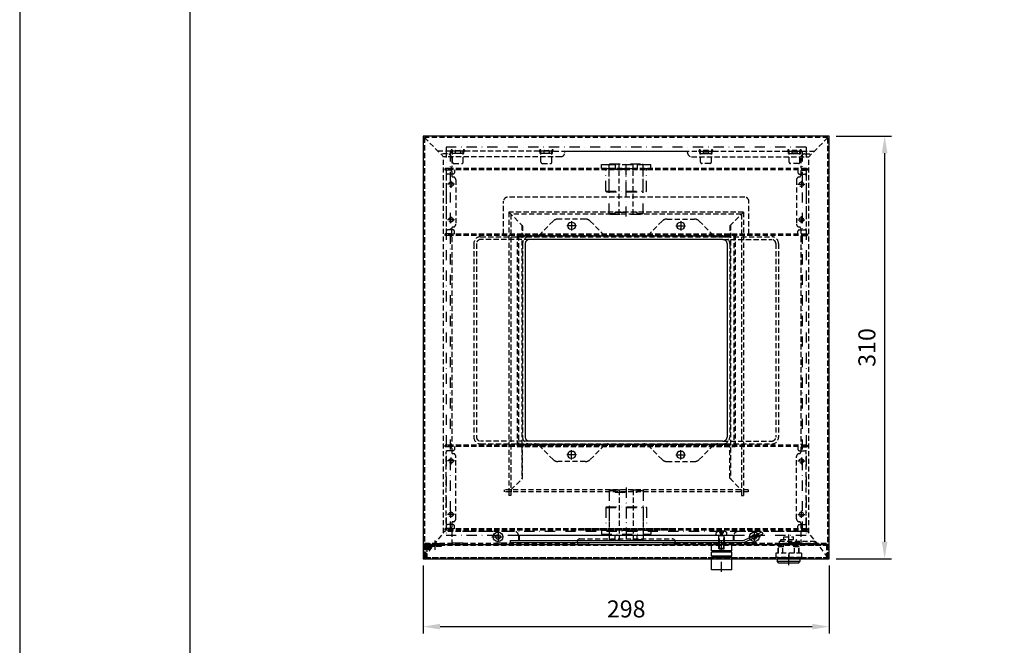
# Model space of a CAD drawing. Extents: x 197 to 1509, y -4776 to -2920.
# Drawn here: x 197 to 919, y -4365 to -3906 of the extents above; entities that cross this region are included whole.
import ezdxf
from ezdxf.enums import TextEntityAlignment as Align

# ---------------------------------------------------------------- set-up
doc = ezdxf.new("R2010")
doc.units = 0
doc.header["$LTSCALE"] = 15
doc.header["$MEASUREMENT"] = 0
for name, pattern in [('AUSGEZOGEN', [0]), ('DASHED', [0.75, 0.5, -0.25]), ('STRICHPUNKT', [1, 0.5, -0.25, 0, -0.25]), ('VERDECKT', [0.375, 0.25, -0.125])]:
    doc.linetypes.add(name, pattern=pattern)
doc.layers.get('0').update_dxf_attribs({"linetype": 'CONTINUOUS'})
doc.layers.get('DEFPOINTS').update_dxf_attribs({"linetype": 'CONTINUOUS'})
for name, color, linetype in [('01-01', 2, 'CONTINUOUS'), ('01-99', 2, 'CONTINUOUS'), ('02-99', 1, 'AUSGEZOGEN'), ('03-01', 3, 'VERDECKT'), ('05-01', 1, 'STRICHPUNKT'), ('06-99', 1, 'AUSGEZOGEN'), ('09-01', 7, 'CONTINUOUS')]:
    doc.layers.add(name, color=color, linetype=linetype)
doc.styles.add('ROMANS8', font='ROMANS8')
doc.styles.get("Standard").update_dxf_attribs({"font": 'arial.ttf'})
doc.dimstyles.new('Wagner$0', dxfattribs={"dimtxt": 2.5, "dimasz": 2.5, "dimexe": 1, "dimexo": 1, "dimgap": 1, "dimtad": 1, "dimdec": 8, "dimdsep": 46, "dimtxsty": 'STANDARD', "dimcen": 0, "dimclrd": 4, "dimclre": 4, "dimclrt": 1, "dimazin": 2, "dimtfac": 1, "dimtdec": 8, "dimtix": 1, "dimtmove": 2, "dimatfit": 3, "dimfxl": 1, "dimarcsym": 0})

# ---------------------------------------------------------------- blocks, each defined once
blk = doc.blocks.new('DIN A4')
at = {"layer": '01-99'}
blk.add_line((20, 6), (20, 291), dxfattribs=at)
at = {"layer": '02-99'}
blk.add_lwpolyline([(0, 0), (210, 0), (210, 297), (0, 297)], close=True, dxfattribs=at)
at = {"layer": '06-99', "style": 'ROMANS8'}
for tag, height, p in [('FORMAT', 1.29, (103.25, 47.67)), ('IV', 3, (164.13, 45.33)), ('NORM1', 2.34, (103.51, 41.03)), ('NORM2', 2.34, (104.01, 37.2))]:
    blk.add_attdef(tag, text='', height=height, dxfattribs=at).set_placement(p, align=Align.CENTER)
for tag, p, height in [('1.4301', (123.27, 45.33), 3.38), (':', (191.35, 45.33), 3.38), ('1.0', (190.61, 37.67), 3.09), ('ID.NR', (178.51, 7.49), 2.99)]:
    blk.add_attdef(tag, p, '', height=height, dxfattribs=at)
at = {"layer": '06-99', "style": 'ROMANS8', "width": 0.9}
for tag, p, height in [('LÄNGE', (116.73, 37.67), 3), ('BREITE', (150.18, 37.68), 3), ('TEILE', (116.5, 26.19), 4), ('NAME', (93, 27.44), 2.5), ('TEILE2', (116.5, 19.3), 4), ('SONDER-NR', (116.5, 7.5), 3.17), ('AUFTRAGS.NR.', (146, 7.5), 3.17), ('ERSETZT.FÜR', (21.5, 6.6), 1.5), ('ERSETZT.DURCH', (46.5, 6.6), 1.5)]:
    blk.add_attdef(tag, p, '', height=height, dxfattribs=at)
at = {"layer": '06-99', "style": 'ROMANS8', "width": 0.954257}
blk.add_attdef('DATUM', text='', height=2.5, rotation=359.9145, dxfattribs=at).set_placement((79.49, 27.46), (90.74, 27.44), align=Align.FIT)
blk = doc.blocks.new('Lagerbolzen02-s')
for p, q in [((0, 12), (0.5, 12.5)), ((0, 12), (0, -12)), ((0, 8.12), (1.6, 8.12)), ((0.5, 12.5), (36.5, 12.5)), ((0.5, 12.5), (0.5, 8.12)), ((1.6, 8.12), (1.6, -8.12)), ((33.2, 8.12), (33.2, -8.12)), ((37, 8.12), (33.2, 8.12)), ((37, 12), (36.5, 12.5)), ((36.5, 12.5), (36.5, 8.12)), ((37, 12), (37, -12)), ((0, -8.12), (1.6, -8.12)), ((0, -12), (0.5, -12.5)), ((0.5, -8.12), (0.5, -12.5)), ((0.5, -12.5), (36.5, -12.5)), ((37, -8.12), (33.2, -8.12)), ((36.5, -8.12), (36.5, -12.5)), ((37, -12), (36.5, -12.5))]:
    blk.add_line(p, q)
at = {"layer": '03-01'}
for p, q in [((0, 5.1), (37, 5.1)), ((0, -5.1), (37, -5.1))]:
    blk.add_line(p, q, dxfattribs=at)
at = {"layer": '05-01'}
blk.add_line((-1.71, 0), (39.79, 0), dxfattribs=at)
blk = doc.blocks.new('Buchse Kunststoff-02-s')
for p, q in [((0, -18), (0, 18)), ((3, 18), (0, 18)), ((3, -18), (3, 18)), ((19.5, 15), (3, 15)), ((20, 14.5), (19.5, 15)), ((19.5, -15), (19.5, 15)), ((20, -14.5), (20, 14.5)), ((3, -18), (0, -18)), ((19.5, -15), (3, -15)), ((20, -14.5), (19.5, -15))]:
    blk.add_line(p, q)
at = {"layer": '03-01'}
for p, q in [((20, 12.5), (0, 12.5)), ((20, -12.5), (0, -12.5))]:
    blk.add_line(p, q, dxfattribs=at)
at = {"layer": '05-01'}
blk.add_line((20, 0), (0, 0), dxfattribs=at)
blk = doc.blocks.new('*D20')
at = {"color": 4, "lineweight": -2}
for p, q in [((492.54, -4306.77), (492.54, -4356.6)), ((790.54, -4306.77), (790.54, -4356.6)), ((505.04, -4351.6), (778.04, -4351.6))]:
    blk.add_line(p, q, dxfattribs=at)
at = {"color": 4}
for points in [[(505.04, -4349.52), (505.04, -4353.68), (492.54, -4351.6)], [(778.04, -4349.52), (778.04, -4353.68), (790.54, -4351.6)]]:
    blk.add_solid(points, dxfattribs=at)
at = {"layer": 'DEFPOINTS', "color": 0}
for p in [(492.54, -4301.77), (790.54, -4301.77), (790.54, -4351.6)]:
    blk.add_point(p, dxfattribs=at)
at = {"color": 1, "insert": (641.54, -4340.22), "char_height": 12.5, "attachment_point": 5}
blk.add_mtext('298', dxfattribs=at)
blk = doc.blocks.new('*D19')
at = {"color": 4, "lineweight": -2}
for p, q in [((795.54, -3991.77), (836.12, -3991.77)), ((831.12, -4004.27), (831.12, -4289.27)), ((795.54, -4301.77), (836.12, -4301.77))]:
    blk.add_line(p, q, dxfattribs=at)
at = {"color": 4}
for points in [[(829.04, -4004.27), (833.21, -4004.27), (831.12, -3991.77)], [(829.04, -4289.27), (833.21, -4289.27), (831.12, -4301.77)]]:
    blk.add_solid(points, dxfattribs=at)
at = {"layer": 'DEFPOINTS', "color": 0}
for p in [(790.54, -3991.77), (790.54, -4301.77), (831.12, -4301.77)]:
    blk.add_point(p, dxfattribs=at)
at = {"color": 1, "insert": (819.74, -4146.77), "char_height": 12.5, "attachment_point": 5, "rotation": 90}
blk.add_mtext('310', dxfattribs=at)
blk = doc.blocks.new('Scharnier-034915-S-1')
for p, q in [((0, -1.6), (2, -1.6)), ((1.39, -0.8), (10, -0.8)), ((2, -1.6), (2, -0.8)), ((10, -1.6), (2, -1.6)), ((10, -0.8), (10, -1.6))]:
    blk.add_line(p, q)
at = {"layer": '03-01'}
for p, q in [((4.2, -1.6), (4.2, -0.8)), ((8.4, -1.6), (8.4, -0.8))]:
    blk.add_line(p, q, dxfattribs=at)
at = {"layer": '05-01'}
blk.add_line((6.3, -2.3), (6.3, -0.31), dxfattribs=at)
blk = doc.blocks.new('Scharnier-034915-S-2')
for p, q in [((0.41, -0.8), (-7.2, -0.8)), ((-7.2, -0.8), (-7.2, -1.6)), ((-7.2, -1.6), (0, -1.6)), ((-1.44, -0.7), (-0.57, -0.7))]:
    blk.add_line(p, q)
for radius, start, end in [(1.6, 270, 205.94448), (0.9, 297.26604, 231.05756), (1.6, 205.94448, 210), (0.9, 231.05756, 242.73396)]:
    blk.add_arc((0, 0), radius, start, end)
at = {"layer": '05-01'}
for p, q in [((2.09, 0), (-1.99, 0)), ((0, -2.09), (0, 1.99))]:
    blk.add_line(p, q, dxfattribs=at)
blk = doc.blocks.new('Scharnier-034915-S')
at = {"layer": '05-01'}
for p, q in [((-1.6, 0), (0.3, 0)), ((0, 1.6), (0, -0.28))]:
    blk.add_line(p, q, dxfattribs=at)
at = {"rotation": 90}
blk.add_blockref('Scharnier-034915-S-1', (-1.6, 1.6), dxfattribs=at)
blk.add_blockref('Scharnier-034915-S-2', (-1.6, 1.6))

msp = doc.modelspace()

# ---------------------------------------------------------------- linework, layer by layer
for p, q in [((492.53701582, -3991.7677387), (492.53701582, -4301.7677387)), ((790.53701582, -3991.7677387), (492.53701582, -3991.7677387)), ((790.53701582, -4301.7677387), (790.53701582, -3991.7677387)), ((567.53701582, -4070.5177387), (567.53701582, -4212.5177387)), ((712.53701582, -4067.5177387), (570.53701582, -4067.5177387)), ((715.53701582, -4070.5177387), (715.53701582, -4212.5177387)), ((712.53701582, -4215.5177387), (570.53701582, -4215.5177387)), ((711.08701582, -4281.55169945), (711.98701582, -4281.55334453)), ((727.53701582, -4288.4677387), (741.13163263, -4282.12846477)), ((741.13163263, -4282.12846477), (741.76556002, -4283.48792645)), ((556.53701582, -4288.4677387), (727.53701582, -4288.4677387)), ((556.53701582, -4288.4677387), (556.53701582, -4289.9677387)), ((556.53701582, -4289.9677387), (727.86955781, -4289.9677387)), ((563.03701582, -4284.4677387), (720.03701582, -4284.4677387)), ((563.03701582, -4284.4677387), (563.03701582, -4288.4677387)), ((704.03701582, -4295.9677387), (704.03701582, -4289.9677387)), ((719.03701582, -4295.9677387), (719.03701582, -4289.9677387)), ((720.03701582, -4284.4677387), (720.03701582, -4288.4677387)), ((727.86955781, -4289.9677387), (741.76556002, -4283.48792645)), ((492.53701582, -4291.2677387), (790.53701582, -4291.2677387)), ((719.03701582, -4295.9677387), (704.03701582, -4295.9677387)), ((719.03701582, -4296.9677387), (704.03701582, -4296.9677387)), ((704.03701582, -4299.9677387), (704.03701582, -4296.9677387)), ((705.03701582, -4296.9677387), (705.03701582, -4295.9677387)), ((718.03701582, -4296.9677387), (718.03701582, -4295.9677387)), ((719.03701582, -4299.9677387), (719.03701582, -4296.9677387)), ((492.53701582, -4301.7677387), (493.53701582, -4301.7677387)), ((493.53701582, -4300.7677387), (493.53701582, -4301.7677387)), ((493.53701582, -4301.7677387), (789.53701582, -4301.7677387)), ((493.53701582, -4301.7677387), (789.53701582, -4301.7677387)), ((719.03701582, -4299.9677387), (704.03701582, -4299.9677387)), ((719.03701582, -4300.9677387), (704.03701582, -4300.9677387)), ((704.03701582, -4309.9677387), (704.03701582, -4300.9677387)), ((705.03701582, -4300.9677387), (705.03701582, -4299.9677387)), ((718.03701582, -4300.9677387), (718.03701582, -4299.9677387)), ((719.03701582, -4309.9677387), (719.03701582, -4300.9677387)), ((752.23701582, -4301.7677387), (752.23701582, -4303.5677387)), ((752.23701582, -4303.5677387), (769.23701582, -4303.5677387)), ((753.48701582, -4305.0677387), (752.23701582, -4303.5677387)), ((767.98701582, -4305.0677387), (769.23701582, -4303.5677387)), ((769.23701582, -4303.5677387), (769.23701582, -4301.7677387)), ((789.53701582, -4300.7677387), (789.53701582, -4301.7677387)), ((789.53701582, -4301.7677387), (790.53701582, -4301.7677387)), ((719.03701582, -4309.9677387), (704.03701582, -4309.9677387)), ((767.98701582, -4305.0677387), (753.48701582, -4305.0677387))]:
    msp.add_line(p, q)
at = {"color": 0, "linetype": 'Continuous'}
for p, q in [((707.63701582, -4283.9677387), (707.63701582, -4282.75184454)), ((715.43701582, -4283.9677387), (715.43701582, -4282.75184454)), ((708.13701582, -4284.4677387), (714.93701582, -4284.4677387))]:
    msp.add_line(p, q, dxfattribs=at)
for centre in [(547.53701582, -4285.7677387), (735.53701582, -4285.7677387)]:
    msp.add_circle(centre, 3.5)
for centre, radius, start, end in [((570.53701582, -4070.5177387), 3, 90, 180), ((712.53701582, -4070.5177387), 3, 0, 90), ((570.53701582, -4212.5177387), 3, 180, 270), ((712.53701582, -4212.5177387), 3, 270, 0), ((708.13701582, -4282.75184454), 0.5, 119.6093730319, 180), ((711.53701582, -4288.84735317), 7.47961447, 93.4491992288, 119.1828005928), ((711.53701582, -4288.84735317), 7.47961447, 60.8171994072, 86.5508007711), ((714.93701582, -4282.75184454), 0.5, 0, 60.3906269681)]:
    msp.add_arc(centre, radius, start, end)
for centre, start, end in [((708.13701582, -4283.9677387), 180, 270), ((714.93701582, -4283.9677387), 270, 0)]:
    msp.add_arc(centre, 0.5, start, end, dxfattribs=at)
at = {"layer": '01-01'}
for p, q in [((513.53701582, -4004.4177387), (513.53701582, -4002.6177387)), ((522.53701582, -4002.6177387), (513.53701582, -4002.6177387)), ((522.53701582, -4004.4177387), (513.53701582, -4004.4177387)), ((522.53701582, -4004.4177387), (522.53701582, -4002.6177387)), ((578.53701582, -4004.4177387), (578.53701582, -4002.6177387)), ((587.53701582, -4002.6177387), (578.53701582, -4002.6177387)), ((587.53701582, -4004.4177387), (578.53701582, -4004.4177387)), ((587.53701582, -4004.4177387), (587.53701582, -4002.6177387)), ((695.53701582, -4004.4177387), (695.53701582, -4002.6177387)), ((695.53701582, -4002.6177387), (704.53701582, -4002.6177387)), ((695.53701582, -4004.4177387), (704.53701582, -4004.4177387)), ((704.53701582, -4004.4177387), (704.53701582, -4002.6177387)), ((760.53701582, -4004.4177387), (760.53701582, -4002.6177387)), ((760.53701582, -4002.6177387), (769.53701582, -4002.6177387)), ((760.53701582, -4004.4177387), (769.53701582, -4004.4177387)), ((769.53701582, -4004.4177387), (769.53701582, -4002.6177387)), ((601.03701582, -4055.0177387), (602.03701582, -4055.0177387)), ((682.03701582, -4055.0177387), (681.03701582, -4055.0177387)), ((601.03701582, -4060.0177387), (602.03701582, -4060.0177387)), ((682.03701582, -4060.0177387), (681.03701582, -4060.0177387)), ((601.03701582, -4223.0177387), (602.03701582, -4223.0177387)), ((682.03701582, -4223.0177387), (681.03701582, -4223.0177387)), ((601.03701582, -4228.0177387), (602.03701582, -4228.0177387)), ((682.03701582, -4228.0177387), (681.03701582, -4228.0177387)), ((514.03701582, -4290.1677387), (522.03701582, -4290.1677387)), ((514.03701582, -4291.3677387), (514.03701582, -4290.1677387)), ((522.03701582, -4291.3677387), (522.03701582, -4290.1677387)), ((546.03701582, -4290.1677387), (554.03701582, -4290.1677387)), ((546.03701582, -4291.3677387), (546.03701582, -4290.1677387)), ((554.03701582, -4291.3677387), (554.03701582, -4290.1677387)), ((606.03701582, -4290.1677387), (614.03701582, -4290.1677387)), ((606.03701582, -4291.3677387), (606.03701582, -4290.1677387)), ((614.03701582, -4291.3677387), (614.03701582, -4290.1677387)), ((677.03701582, -4290.1677387), (669.03701582, -4290.1677387)), ((669.03701582, -4291.3677387), (669.03701582, -4290.1677387)), ((677.03701582, -4291.3677387), (677.03701582, -4290.1677387)), ((737.03701582, -4290.1677387), (729.03701582, -4290.1677387)), ((729.03701582, -4291.3677387), (729.03701582, -4290.1677387)), ((737.03701582, -4291.3677387), (737.03701582, -4290.1677387)), ((769.03701582, -4290.1677387), (761.03701582, -4290.1677387)), ((761.03701582, -4291.3677387), (761.03701582, -4290.1677387)), ((769.03701582, -4291.3677387), (769.03701582, -4290.1677387)), ((514.03701582, -4291.3677387), (522.03701582, -4291.3677387)), ((546.03701582, -4291.3677387), (554.03701582, -4291.3677387)), ((606.03701582, -4291.3677387), (614.03701582, -4291.3677387)), ((677.03701582, -4291.3677387), (669.03701582, -4291.3677387)), ((737.03701582, -4291.3677387), (729.03701582, -4291.3677387)), ((769.03701582, -4291.3677387), (761.03701582, -4291.3677387)), ((492.53701582, -4301.7677387), (493.03701582, -4301.7677387)), ((493.53701582, -4300.7677387), (493.53701582, -4301.2677387)), ((789.53701582, -4300.7677387), (789.53701582, -4301.2677387)), ((790.53701582, -4301.7677387), (790.03701582, -4301.7677387))]:
    msp.add_line(p, q, dxfattribs=at)
for centre in [(547.53701582, -4285.7677387), (735.53701582, -4285.7677387)]:
    msp.add_circle(centre, 1.75, dxfattribs=at)
for centre, radius, start, end in [((601.03701582, -4057.5177387), 2.5, 90, 270), ((602.03701582, -4057.5177387), 2.5, 270, 90), ((681.03701582, -4057.5177387), 2.5, 90, 270), ((682.03701582, -4057.5177387), 2.5, 270, 90), ((601.03701582, -4225.5177387), 2.5, 90, 270), ((602.03701582, -4225.5177387), 2.5, 270, 90), ((681.03701582, -4225.5177387), 2.5, 90, 270), ((682.03701582, -4225.5177387), 2.5, 270, 90), ((493.03701582, -4301.2677387), 0.5, 270, 0), ((790.03701582, -4301.2677387), 0.5, 179.9999999999, 270)]:
    msp.add_arc(centre, radius, start, end, dxfattribs=at)
at = {"layer": '03-01'}
for p, q in [((493.53701582, -3992.7677387), (507.53701582, -4006.7677387)), ((789.53701582, -3992.7677387), (493.53701582, -3992.7677387)), ((493.53701582, -3992.7677387), (493.53701582, -4300.7677387)), ((789.53701582, -3992.7677387), (775.53701582, -4006.7677387)), ((789.53701582, -4300.7677387), (789.53701582, -3992.7677387)), ((512.63701582, -4002.7677387), (503.53701582, -4002.7677387)), ((510.53701582, -4004.7677387), (505.53701582, -4004.7677387)), ((507.53701582, -4282.84855585), (507.53701582, -4006.7677387)), ((593.53701582, -4006.7677387), (507.53701582, -4006.7677387)), ((513.03701582, -4002.3677387), (513.03701582, -4002.1677387)), ((513.63701582, -4001.7677387), (513.43701582, -4001.7677387)), ((513.53701582, -4007.7677387), (513.53701582, -4014.3677387)), ((514.03701582, -4010.7677387), (514.03701582, -4002.1677387)), ((516.03701582, -4002.7677387), (516.03701582, -4003.7677387)), ((516.53701582, -4002.2677387), (519.53701582, -4002.2677387)), ((516.53701582, -4004.2677387), (519.53701582, -4004.2677387)), ((520.03701582, -4002.7677387), (520.03701582, -4003.7677387)), ((522.03701582, -4010.7677387), (522.03701582, -4002.1677387)), ((522.43701582, -4001.7677387), (522.63701582, -4001.7677387)), ((523.03701582, -4002.3677387), (523.03701582, -4002.1677387)), ((577.63701582, -4002.7677387), (523.43701582, -4002.7677387)), ((578.03701582, -4002.3677387), (578.03701582, -4002.1677387)), ((578.63701582, -4001.7677387), (578.43701582, -4001.7677387)), ((579.03701582, -4010.7677387), (579.03701582, -4002.1677387)), ((581.03701582, -4002.7677387), (581.03701582, -4003.7677387)), ((581.53701582, -4002.2677387), (584.53701582, -4002.2677387)), ((581.53701582, -4004.2677387), (584.53701582, -4004.2677387)), ((585.03701582, -4002.7677387), (585.03701582, -4003.7677387)), ((587.03701582, -4010.7677387), (587.03701582, -4002.1677387)), ((587.43701582, -4001.7677387), (587.63701582, -4001.7677387)), ((588.03701582, -4002.3677387), (588.03701582, -4002.1677387)), ((588.43701582, -4002.7677387), (694.63701582, -4002.7677387)), ((596.53701582, -4002.7677387), (686.53701582, -4002.7677387)), ((596.53701582, -4003.7677387), (596.53701582, -4002.7677387)), ((686.53701582, -4003.7677387), (686.53701582, -4002.7677387)), ((689.53701582, -4006.7677387), (775.53701582, -4006.7677387)), ((695.03701582, -4002.3677387), (695.03701582, -4002.1677387)), ((695.63701582, -4001.7677387), (695.43701582, -4001.7677387)), ((696.03701582, -4010.7677387), (696.03701582, -4002.1677387)), ((698.03701582, -4002.7677387), (698.03701582, -4003.7677387)), ((701.53701582, -4002.2677387), (698.53701582, -4002.2677387)), ((701.53701582, -4004.2677387), (698.53701582, -4004.2677387)), ((702.03701582, -4002.7677387), (702.03701582, -4003.7677387)), ((704.03701582, -4010.7677387), (704.03701582, -4002.1677387)), ((704.43701582, -4001.7677387), (704.63701582, -4001.7677387)), ((705.03701582, -4002.3677387), (705.03701582, -4002.1677387)), ((705.43701582, -4002.7677387), (759.63701582, -4002.7677387)), ((760.03701582, -4002.3677387), (760.03701582, -4002.1677387)), ((760.63701582, -4001.7677387), (760.43701582, -4001.7677387)), ((761.03701582, -4010.7677387), (761.03701582, -4002.1677387)), ((763.03701582, -4002.7677387), (763.03701582, -4003.7677387)), ((766.53701582, -4002.2677387), (763.53701582, -4002.2677387)), ((766.53701582, -4004.2677387), (763.53701582, -4004.2677387)), ((767.03701582, -4002.7677387), (767.03701582, -4003.7677387)), ((769.03701582, -4010.7677387), (769.03701582, -4002.1677387)), ((769.43701582, -4001.7677387), (769.63701582, -4001.7677387)), ((769.53701582, -4007.7677387), (769.53701582, -4014.3677387)), ((770.03701582, -4002.3677387), (770.03701582, -4002.1677387)), ((770.43701582, -4002.7677387), (779.53701582, -4002.7677387)), ((772.53701582, -4004.7677387), (777.53701582, -4004.7677387)), ((775.53701582, -4282.84855585), (775.53701582, -4006.7677387)), ((508.53701582, -4015.3677387), (508.53701582, -4016.6677387)), ((512.53701582, -4015.3677387), (508.53701582, -4015.3677387)), ((509.53701582, -4016.5177387), (509.53701582, -4015.5177387)), ((773.53701582, -4015.5177387), (509.53701582, -4015.5177387)), ((515.03701582, -4011.7677387), (521.03701582, -4011.7677387)), ((580.03701582, -4011.7677387), (586.03701582, -4011.7677387)), ((703.03701582, -4011.7677387), (697.03701582, -4011.7677387)), ((768.03701582, -4011.7677387), (762.03701582, -4011.7677387)), ((770.53701582, -4015.3677387), (774.53701582, -4015.3677387)), ((773.53701582, -4016.5177387), (773.53701582, -4015.5177387)), ((774.53701582, -4015.3677387), (774.53701582, -4016.6677387)), ((512.53701582, -4016.6677387), (508.53701582, -4016.6677387)), ((773.53701582, -4016.5177387), (509.53701582, -4016.5177387)), ((509.53701582, -4020.5177387), (509.53701582, -4059.5177387)), ((514.53701582, -4019.5177387), (510.53701582, -4019.5177387)), ((513.53701582, -4017.6677387), (513.53701582, -4020.6677387)), ((514.53701582, -4021.6677387), (514.53701582, -4021.6677387)), ((515.53701582, -4016.5177387), (515.53701582, -4018.5177387)), ((767.53701582, -4016.5177387), (767.53701582, -4018.5177387)), ((768.53701582, -4019.5177387), (772.53701582, -4019.5177387)), ((769.53701582, -4017.6677387), (769.53701582, -4020.6677387)), ((770.53701582, -4016.6677387), (774.53701582, -4016.6677387)), ((773.53701582, -4020.5177387), (773.53701582, -4059.5177387)), ((516.53701582, -4023.6677387), (516.53701582, -4056.3677387)), ((766.53701582, -4023.6677387), (766.53701582, -4056.3677387)), ((728.53701582, -4036.5177387), (554.53701582, -4036.5177387)), ((551.53701582, -4063.5177387), (551.53701582, -4039.5177387)), ((731.53701582, -4063.5177387), (731.53701582, -4039.5177387)), ((555.53701582, -4047.5177387), (565.53701582, -4057.5177387)), ((727.53701582, -4047.5177387), (555.53701582, -4047.5177387)), ((555.53701582, -4047.5177387), (555.53701582, -4251.2677387)), ((726.03701582, -4049.0177387), (557.03701582, -4049.0177387)), ((557.03701582, -4049.0177387), (557.03701582, -4251.2677387)), ((717.53701582, -4057.5177387), (727.53701582, -4047.5177387)), ((726.03701582, -4049.0177387), (726.03701582, -4251.2677387)), ((727.53701582, -4047.5177387), (727.53701582, -4251.2677387)), ((514.53701582, -4058.3677387), (514.53701582, -4058.3677387)), ((565.03701582, -4057.0177387), (565.03701582, -4243.2677387)), ((565.53701582, -4057.5177387), (565.53701582, -4063.0177387)), ((588.00148192, -4053.98220479), (577.9304141, -4064.05327261)), ((611.53701582, -4052.5177387), (591.53701582, -4052.5177387)), ((615.07254973, -4053.98220479), (625.14361754, -4064.05327261)), ((668.00148192, -4053.98220479), (657.9304141, -4064.05327261)), ((671.53701582, -4052.5177387), (691.53701582, -4052.5177387)), ((695.07254973, -4053.98220479), (705.14361754, -4064.05327261)), ((717.53701582, -4057.5177387), (717.53701582, -4063.0177387)), ((718.03701582, -4057.0177387), (718.03701582, -4243.2677387)), ((508.53701582, -4063.3677387), (508.53701582, -4064.6677387)), ((512.53701582, -4063.3677387), (508.53701582, -4063.3677387)), ((512.53701582, -4064.6677387), (508.53701582, -4064.6677387)), ((509.53701582, -4064.5177387), (509.53701582, -4063.5177387)), ((773.53701582, -4063.5177387), (509.53701582, -4063.5177387)), ((509.53701582, -4064.5177387), (509.53701582, -4063.5177387)), ((773.53701582, -4063.5177387), (509.53701582, -4063.5177387)), ((773.53701582, -4064.5177387), (509.53701582, -4064.5177387)), ((773.53701582, -4064.5177387), (509.53701582, -4064.5177387)), ((514.53701582, -4060.5177387), (510.53701582, -4060.5177387)), ((513.53701582, -4062.3677387), (513.53701582, -4059.3677387)), ((513.53701582, -4065.6677387), (513.53701582, -4217.3677387)), ((515.53701582, -4063.5177387), (515.53701582, -4061.5177387)), ((534.78788827, -4065.5177387), (748.28614337, -4065.5177387)), ((561.53701582, -4063.5177387), (561.53701582, -4219.5177387)), ((561.53701582, -4063.5177387), (721.53701582, -4063.5177387)), ((562.53701582, -4064.5177387), (562.53701582, -4218.5177387)), ((562.53701582, -4064.5177387), (720.53701582, -4064.5177387)), ((715.53701582, -4065.0177387), (567.53701582, -4065.0177387)), ((720.53701582, -4064.5177387), (720.53701582, -4218.5177387)), ((721.53701582, -4063.5177387), (721.53701582, -4219.5177387)), ((767.53701582, -4063.5177387), (767.53701582, -4061.5177387)), ((768.53701582, -4060.5177387), (772.53701582, -4060.5177387)), ((769.53701582, -4059.3677387), (769.53701582, -4062.3677387)), ((769.53701582, -4065.6677387), (769.53701582, -4217.3677387)), ((770.53701582, -4063.3677387), (774.53701582, -4063.3677387)), ((770.53701582, -4064.6677387), (774.53701582, -4064.6677387)), ((773.53701582, -4064.5177387), (773.53701582, -4063.5177387)), ((773.53701582, -4064.5177387), (773.53701582, -4063.5177387)), ((774.53701582, -4063.3677387), (774.53701582, -4064.6677387)), ((529.78788827, -4070.5177387), (529.78788827, -4212.5177387)), ((531.78788827, -4070.5177387), (531.78788827, -4212.5177387)), ((570.53701582, -4067.5177387), (534.78788827, -4067.5177387)), ((565.53701582, -4070.5177387), (565.53701582, -4212.5177387)), ((712.53701582, -4067.5177387), (748.28614337, -4067.5177387)), ((717.53701582, -4070.5177387), (717.53701582, -4212.5177387)), ((751.28614337, -4070.5177387), (751.28614337, -4212.5177387)), ((753.28614337, -4070.5177387), (753.28614337, -4212.5177387)), ((570.53701582, -4215.5177387), (534.78788827, -4215.5177387)), ((534.78788827, -4217.5177387), (748.28614337, -4217.5177387)), ((712.53701582, -4215.5177387), (748.28614337, -4215.5177387)), ((508.53701582, -4218.3677387), (508.53701582, -4219.6677387)), ((512.53701582, -4218.3677387), (508.53701582, -4218.3677387)), ((512.53701582, -4219.6677387), (508.53701582, -4219.6677387)), ((509.53701582, -4218.5177387), (509.53701582, -4219.5177387)), ((773.53701582, -4218.5177387), (509.53701582, -4218.5177387)), ((773.53701582, -4218.5177387), (509.53701582, -4218.5177387)), ((773.53701582, -4219.5177387), (509.53701582, -4219.5177387)), ((773.53701582, -4219.5177387), (509.53701582, -4219.5177387)), ((509.53701582, -4275.7677387), (509.53701582, -4223.5177387)), ((514.53701582, -4222.5177387), (510.53701582, -4222.5177387)), ((513.53701582, -4220.6677387), (513.53701582, -4223.6677387)), ((514.53701582, -4224.6677387), (514.53701582, -4224.6677387)), ((515.53701582, -4219.5177387), (515.53701582, -4221.5177387)), ((561.53701582, -4219.5177387), (721.53701582, -4219.5177387)), ((562.53701582, -4218.5177387), (720.53701582, -4218.5177387)), ((565.53701582, -4242.7677387), (565.53701582, -4220.0177387)), ((715.53701582, -4218.0177387), (567.53701582, -4218.0177387)), ((588.00148192, -4229.05327261), (577.9304141, -4218.98220479)), ((615.07254973, -4229.05327261), (625.14361754, -4218.98220479)), ((668.00148192, -4229.05327261), (657.9304141, -4218.98220479)), ((695.07254973, -4229.05327261), (705.14361754, -4218.98220479)), ((717.53701582, -4242.7677387), (717.53701582, -4220.0177387)), ((767.53701582, -4219.5177387), (767.53701582, -4221.5177387)), ((768.53701582, -4222.5177387), (772.53701582, -4222.5177387)), ((768.53701582, -4224.6677387), (768.53701582, -4224.6677387)), ((769.53701582, -4220.6677387), (769.53701582, -4223.6677387)), ((770.53701582, -4218.3677387), (774.53701582, -4218.3677387)), ((770.53701582, -4219.6677387), (774.53701582, -4219.6677387)), ((773.53701582, -4218.5177387), (773.53701582, -4219.5177387)), ((773.53701582, -4275.7677387), (773.53701582, -4223.5177387)), ((774.53701582, -4218.3677387), (774.53701582, -4219.6677387)), ((516.53701582, -4272.6177387), (516.53701582, -4226.6677387)), ((611.53701582, -4230.5177387), (591.53701582, -4230.5177387)), ((671.53701582, -4230.5177387), (691.53701582, -4230.5177387)), ((766.53701582, -4272.6177387), (766.53701582, -4226.6677387)), ((557.03701582, -4251.2677387), (565.53701582, -4242.7677387)), ((717.53701582, -4242.7677387), (726.03701582, -4251.2677387)), ((731.03701582, -4251.2677387), (552.03701582, -4251.2677387)), ((552.03701582, -4251.2677387), (552.03701582, -4252.7677387)), ((731.03701582, -4252.7677387), (552.03701582, -4252.7677387)), ((555.38701582, -4251.2677387), (555.38701582, -4252.7677387)), ((555.53701582, -4251.2677387), (555.53701582, -4252.7677387)), ((555.53701582, -4252.7677387), (555.53701582, -4255.2677387)), ((557.03701582, -4251.2677387), (557.03701582, -4252.7677387)), ((557.03701582, -4252.7677387), (557.03701582, -4255.2677387)), ((557.18701582, -4251.2677387), (557.18701582, -4252.7677387)), ((725.88701582, -4251.2677387), (725.88701582, -4252.7677387)), ((726.03701582, -4251.2677387), (726.03701582, -4252.7677387)), ((726.03701582, -4252.7677387), (726.03701582, -4255.2677387)), ((727.53701582, -4251.2677387), (727.53701582, -4252.7677387)), ((727.53701582, -4252.7677387), (727.53701582, -4255.2677387)), ((727.68701582, -4251.2677387), (727.68701582, -4252.7677387)), ((731.03701582, -4251.2677387), (731.03701582, -4252.7677387)), ((557.03701582, -4255.2677387), (555.53701582, -4255.2677387)), ((726.03701582, -4255.2677387), (727.53701582, -4255.2677387)), ((513.53701582, -4275.6177387), (513.53701582, -4278.6177387)), ((514.53701582, -4274.6177387), (514.53701582, -4274.6177387)), ((768.53701582, -4274.6177387), (768.53701582, -4274.6177387)), ((769.53701582, -4275.6177387), (769.53701582, -4278.6177387)), ((493.53701582, -4300.7677387), (508.08116456, -4282.15207722)), ((508.53701582, -4279.6177387), (508.53701582, -4280.9177387)), ((512.53701582, -4279.6177387), (508.53701582, -4279.6177387)), ((512.53701582, -4280.9177387), (508.53701582, -4280.9177387)), ((559.53701582, -4281.7677387), (508.86917531, -4281.7677387)), ((509.53701582, -4279.7677387), (509.53701582, -4280.7677387)), ((773.53701582, -4279.7677387), (509.53701582, -4279.7677387)), ((773.53701582, -4280.7677387), (509.53701582, -4280.7677387)), ((514.53701582, -4276.7677387), (510.53701582, -4276.7677387)), ((513.53701582, -4281.9177387), (513.53701582, -4290.2677387)), ((515.53701582, -4279.7677387), (515.53701582, -4277.7677387)), ((606.53701582, -4279.7677387), (606.53701582, -4280.7677387)), ((676.53701582, -4279.7677387), (606.53701582, -4279.7677387)), ((676.53701582, -4280.7677387), (606.53701582, -4280.7677387)), ((676.53701582, -4279.7677387), (676.53701582, -4280.7677387)), ((774.20485633, -4281.7677387), (723.53701582, -4281.7677387)), ((767.53701582, -4279.7677387), (767.53701582, -4277.7677387)), ((768.53701582, -4276.7677387), (772.53701582, -4276.7677387)), ((769.53701582, -4281.9177387), (769.53701582, -4290.2677387)), ((770.53701582, -4279.6177387), (774.53701582, -4279.6177387)), ((770.53701582, -4280.9177387), (774.53701582, -4280.9177387)), ((773.53701582, -4279.7677387), (773.53701582, -4280.7677387)), ((774.53701582, -4279.6177387), (774.53701582, -4280.9177387)), ((789.53701582, -4300.7677387), (774.99286708, -4282.15207722)), ((562.53701582, -4284.7677387), (562.53701582, -4290.2677387)), ((605.53701582, -4289.2677387), (605.53701582, -4290.2677387)), ((607.53701582, -4287.2677387), (675.53701582, -4287.2677387)), ((677.53701582, -4289.2677387), (677.53701582, -4290.2677387)), ((709.43701582, -4289.9677387), (709.43701582, -4284.4677387)), ((713.63701582, -4289.9677387), (713.63701582, -4284.4677387)), ((720.53701582, -4284.7677387), (720.53701582, -4290.2677387)), ((753.98701582, -4288.7677387), (779.98701582, -4288.7677387)), ((753.98701582, -4290.7677387), (753.98701582, -4288.7677387)), ((754.93701582, -4288.7677387), (754.93701582, -4287.7677387)), ((754.93701582, -4287.7677387), (766.53701582, -4287.7677387)), ((757.23701582, -4287.7677387), (757.23701582, -4285.7677387)), ((757.23701582, -4285.7677387), (764.23701582, -4285.7677387)), ((764.23701582, -4287.7677387), (764.23701582, -4285.7677387)), ((766.53701582, -4288.7677387), (766.53701582, -4287.7677387)), ((779.98701582, -4288.7677387), (779.98701582, -4290.7677387)), ((502.53701582, -4291.7677387), (492.53701582, -4291.7677387)), ((493.53701582, -4290.2677387), (605.53701582, -4290.2677387)), ((503.53701582, -4290.7677387), (493.53701582, -4290.7677387)), ((493.53701582, -4291.7677387), (493.53701582, -4301.7677387)), ((493.53701582, -4291.7677387), (789.53701582, -4291.7677387)), ((494.53701582, -4291.7677387), (494.53701582, -4300.7677387)), ((499.03701582, -4290.7677387), (499.03701582, -4291.7677387)), ((507.53701582, -4291.7677387), (502.53701582, -4291.7677387)), ((503.23701582, -4290.7677387), (503.23701582, -4291.7677387)), ((507.53701582, -4290.7677387), (503.53701582, -4290.7677387)), ((507.53701582, -4290.7677387), (507.53701582, -4291.7677387)), ((677.53701582, -4290.2677387), (789.53701582, -4290.2677387)), ((709.74624207, -4294.4677387), (713.32778958, -4294.4677387)), ((753.13701582, -4292.9677387), (752.93701582, -4293.1677387)), ((752.93701582, -4297.6677387), (752.93701582, -4293.1677387)), ((753.13701582, -4292.9677387), (753.73701582, -4292.9677387)), ((753.23701582, -4297.6677387), (753.23701582, -4292.9677387)), ((753.73701582, -4292.9677387), (753.73701582, -4290.7677387)), ((767.73701582, -4290.7677387), (753.73701582, -4290.7677387)), ((756.85095837, -4292.9677387), (753.73701582, -4292.9677387)), ((779.98701582, -4290.7677387), (753.98701582, -4290.7677387)), ((756.35095837, -4297.6677387), (756.35095837, -4292.9677387)), ((756.85095837, -4292.9677387), (756.85095837, -4290.7677387)), ((764.62307328, -4292.9677387), (764.62307328, -4290.7677387)), ((767.73701582, -4292.9677387), (764.62307328, -4292.9677387)), ((765.12307328, -4297.6677387), (765.12307328, -4292.9677387)), ((767.73701582, -4292.9677387), (767.73701582, -4290.7677387)), ((768.33701582, -4292.9677387), (767.73701582, -4292.9677387)), ((768.23701582, -4297.6677387), (768.23701582, -4292.9677387)), ((768.53701582, -4293.1677387), (768.33701582, -4292.9677387)), ((768.53701582, -4297.6677387), (768.53701582, -4293.1677387)), ((775.53701582, -4290.7677387), (775.53701582, -4291.7677387)), ((775.53701582, -4290.7677387), (779.53701582, -4290.7677387)), ((775.53701582, -4291.7677387), (780.53701582, -4291.7677387)), ((779.53701582, -4290.7677387), (789.53701582, -4290.7677387)), ((780.53701582, -4291.7677387), (790.53701582, -4291.7677387)), ((788.53701582, -4291.7677387), (788.53701582, -4300.7677387)), ((789.53701582, -4291.7677387), (789.53701582, -4301.7677387)), ((493.53701582, -4300.7677387), (789.53701582, -4300.7677387)), ((494.53701582, -4300.7677387), (788.53701582, -4300.7677387)), ((751.23701582, -4297.6677387), (751.23701582, -4300.7677387)), ((770.23701582, -4297.6677387), (751.23701582, -4297.6677387)), ((770.23701582, -4300.7677387), (751.23701582, -4300.7677387)), ((769.23701582, -4301.7677387), (752.23701582, -4301.7677387)), ((752.93701582, -4301.7677387), (752.93701582, -4300.7677387)), ((753.23701582, -4301.7677387), (753.23701582, -4300.7677387)), ((756.35095837, -4301.7677387), (756.35095837, -4300.7677387)), ((760.73701582, -4297.6677387), (760.73701582, -4300.7677387)), ((765.12307328, -4301.7677387), (765.12307328, -4300.7677387)), ((768.23701582, -4301.7677387), (768.23701582, -4300.7677387)), ((768.53701582, -4301.7677387), (768.53701582, -4300.7677387)), ((770.23701582, -4297.6677387), (770.23701582, -4300.7677387))]:
    msp.add_line(p, q, dxfattribs=at)
at = {"layer": '03-01', "color": 3, "linetype": 'DASHED'}
for p, q in [((711.08701582, -4284.1677387), (709.89800608, -4281.54952612)), ((711.08701582, -4284.1677387), (711.08701582, -4281.38128777)), ((711.98701582, -4284.1677387), (711.98701582, -4281.38128777)), ((711.98701582, -4284.1677387), (713.20269327, -4281.55556661))]:
    msp.add_line(p, q, dxfattribs=at)
at = {"layer": '03-01', "linetype": 'Continuous'}
for p, q in [((709.58701582, -4294.30851246), (709.58701582, -4284.4677387)), ((709.58701582, -4284.7677387), (713.48701582, -4284.7677387)), ((713.48701582, -4294.30851246), (713.48701582, -4284.4677387)), ((713.48701582, -4294.30851246), (709.58701582, -4294.30851246)), ((709.74624207, -4294.4677387), (709.58701582, -4294.30851246)), ((713.32778958, -4294.4677387), (713.48701582, -4294.30851246))]:
    msp.add_line(p, q, dxfattribs=at)
at = {"layer": '03-01', "linetype": 'DASHED'}
for p, q in [((709.88701582, -4294.4677387), (709.88701582, -4284.7677387)), ((711.08701582, -4284.1677387), (711.98701582, -4284.1677387)), ((713.18701582, -4294.4677387), (713.18701582, -4284.7677387))]:
    msp.add_line(p, q, dxfattribs=at)
at = {"layer": '03-01'}
for centre in [(513.03701582, -4027.0177387), (770.03701582, -4027.0177387), (513.03701582, -4053.0177387), (770.03701582, -4053.0177387), (513.03701582, -4230.0177387), (770.03701582, -4230.0177387), (513.03701582, -4269.2677387), (770.03701582, -4269.2677387)]:
    msp.add_circle(centre, 1.6, dxfattribs=at)
for centre, radius, start, end in [((510.53701582, -4007.7677387), 3, 0, 90), ((512.63701582, -4002.3677387), 0.4, 270, 0), ((513.43701582, -4002.1677387), 0.4, 90, 180), ((513.63701582, -4002.1677387), 0.4, 0, 90), ((516.53701582, -4002.7677387), 0.5, 90, 180), ((516.53701582, -4003.7677387), 0.5, 180, 270), ((519.53701582, -4002.7677387), 0.5, 0, 90), ((519.53701582, -4003.7677387), 0.5, 270, 0), ((522.43701582, -4002.1677387), 0.4, 90, 180), ((522.63701582, -4002.1677387), 0.4, 0, 90), ((523.43701582, -4002.3677387), 0.4, 180, 270), ((577.63701582, -4002.3677387), 0.4, 270, 0), ((578.43701582, -4002.1677387), 0.4, 90, 180), ((578.63701582, -4002.1677387), 0.4, 0, 90), ((581.53701582, -4002.7677387), 0.5, 90, 180), ((581.53701582, -4003.7677387), 0.5, 180, 270), ((584.53701582, -4002.7677387), 0.5, 0, 90), ((584.53701582, -4003.7677387), 0.5, 270, 0), ((587.43701582, -4002.1677387), 0.4, 90, 180), ((587.63701582, -4002.1677387), 0.4, 0, 90), ((588.43701582, -4002.3677387), 0.4, 180, 270), ((593.53701582, -4003.7677387), 3, 270, 0), ((689.53701582, -4003.7677387), 3, 180, 270), ((694.63701582, -4002.3677387), 0.4, 270, 0), ((695.43701582, -4002.1677387), 0.4, 90, 180), ((695.63701582, -4002.1677387), 0.4, 0, 90), ((698.53701582, -4002.7677387), 0.5, 90, 180), ((698.53701582, -4003.7677387), 0.5, 180, 270), ((701.53701582, -4002.7677387), 0.5, 0, 90), ((701.53701582, -4003.7677387), 0.5, 270, 0), ((704.43701582, -4002.1677387), 0.4, 90, 180), ((704.63701582, -4002.1677387), 0.4, 0, 90), ((705.43701582, -4002.3677387), 0.4, 180, 270), ((759.63701582, -4002.3677387), 0.4, 270, 0), ((760.43701582, -4002.1677387), 0.4, 90, 180), ((760.63701582, -4002.1677387), 0.4, 0, 90), ((763.53701582, -4002.7677387), 0.5, 90, 180), ((763.53701582, -4003.7677387), 0.5, 180, 270), ((766.53701582, -4002.7677387), 0.5, 0, 90), ((766.53701582, -4003.7677387), 0.5, 270, 0), ((769.43701582, -4002.1677387), 0.4, 90, 180), ((772.53701582, -4007.7677387), 3, 90, 180), ((769.63701582, -4002.1677387), 0.4, 0, 90), ((770.43701582, -4002.3677387), 0.4, 180, 270), ((512.53701582, -4014.3677387), 1, 270, 0), ((515.03701582, -4010.7677387), 1, 180, 270), ((521.03701582, -4010.7677387), 1, 270, 0), ((580.03701582, -4010.7677387), 1, 180, 270), ((586.03701582, -4010.7677387), 1, 270, 0), ((697.03701582, -4010.7677387), 1, 180, 270), ((703.03701582, -4010.7677387), 1, 270, 0), ((762.03701582, -4010.7677387), 1, 180, 270), ((768.03701582, -4010.7677387), 1, 270, 0), ((770.53701582, -4014.3677387), 1, 180, 270), ((510.53701582, -4020.5177387), 1, 90, 180), ((512.53701582, -4017.6677387), 1, 0, 90), ((514.53701582, -4020.6677387), 1, 180, 270), ((514.53701582, -4018.5177387), 1, 270, 0), ((514.53701582, -4023.6677387), 2, 0, 90), ((768.53701582, -4023.6677387), 2, 90, 180), ((768.53701582, -4018.5177387), 1, 180, 270), ((768.53701582, -4020.6677387), 1, 270, 0), ((770.53701582, -4017.6677387), 1, 90, 180), ((772.53701582, -4020.5177387), 1, 0, 90), ((554.53701582, -4039.5177387), 3, 90, 180), ((728.53701582, -4039.5177387), 3, 0, 90), ((514.53701582, -4059.3677387), 1, 90, 180), ((514.53701582, -4056.3677387), 2, 270, 0), ((591.53701582, -4057.5177387), 5, 90, 135), ((611.53701582, -4057.5177387), 5, 45, 90), ((671.53701582, -4057.5177387), 5, 90, 135), ((691.53701582, -4057.5177387), 5, 45, 90), ((768.53701582, -4056.3677387), 2, 180, 270), ((768.53701582, -4059.3677387), 1, 0, 90), ((510.53701582, -4059.5177387), 1, 180, 270), ((512.53701582, -4062.3677387), 1, 270, 0), ((512.53701582, -4065.6677387), 1, 0, 90), ((514.53701582, -4061.5177387), 1, 0, 90), ((534.78788827, -4070.5177387), 5, 90, 180), ((567.53701582, -4063.0177387), 2, 180, 270), ((570.53701582, -4070.5177387), 5, 90, 180), ((574.3948802, -4060.5177387), 5, 270, 315), ((628.67915144, -4060.5177387), 5, 225, 270), ((654.3948802, -4060.5177387), 5, 270, 315), ((708.67915144, -4060.5177387), 5, 225, 270), ((712.53701582, -4070.5177387), 5, 0, 90), ((715.53701582, -4063.0177387), 2, 270, 0), ((748.28614337, -4070.5177387), 5, 0, 90), ((768.53701582, -4061.5177387), 1, 90, 180), ((770.53701582, -4062.3677387), 1, 180, 270), ((770.53701582, -4065.6677387), 1, 90, 180), ((772.53701582, -4059.5177387), 1, 270, 0), ((534.78788827, -4070.5177387), 3, 90, 180), ((748.28614337, -4070.5177387), 3, 0, 90), ((512.53701582, -4217.3677387), 1, 270, 0), ((534.78788827, -4212.5177387), 5, 180, 270), ((534.78788827, -4212.5177387), 3, 180, 270), ((570.53701582, -4212.5177387), 5, 180, 270), ((574.3948802, -4222.5177387), 5, 45, 90), ((628.67915144, -4222.5177387), 5, 90, 135), ((654.3948802, -4222.5177387), 5, 45, 90), ((708.67915144, -4222.5177387), 5, 90, 135), ((712.53701582, -4212.5177387), 5, 270, 0), ((748.28614337, -4212.5177387), 3, 270, 0), ((748.28614337, -4212.5177387), 5, 270, 0), ((770.53701582, -4217.3677387), 1, 180, 270), ((510.53701582, -4223.5177387), 1, 90, 180), ((512.53701582, -4220.6677387), 1, 0, 90), ((514.53701582, -4223.6677387), 1, 180, 270), ((514.53701582, -4221.5177387), 1, 270, 0), ((514.53701582, -4226.6677387), 2, 0, 90), ((567.53701582, -4220.0177387), 2, 90, 180), ((715.53701582, -4220.0177387), 2, 0, 90), ((768.53701582, -4226.6677387), 2, 90, 180), ((768.53701582, -4221.5177387), 1, 180, 270), ((768.53701582, -4223.6677387), 1, 270, 0), ((770.53701582, -4220.6677387), 1, 90, 180), ((772.53701582, -4223.5177387), 1, 0, 90), ((591.53701582, -4225.5177387), 5, 225, 270), ((611.53701582, -4225.5177387), 5, 270, 315), ((671.53701582, -4225.5177387), 5, 225, 270), ((691.53701582, -4225.5177387), 5, 270, 315), ((514.53701582, -4275.6177387), 1, 90, 180), ((514.53701582, -4272.6177387), 2, 270, 0), ((768.53701582, -4272.6177387), 2, 180, 270), ((768.53701582, -4275.6177387), 1, 0, 90), ((508.86917531, -4282.7677387), 1, 90, 142), ((510.53701582, -4275.7677387), 1, 180, 270), ((512.53701582, -4278.6177387), 1, 270, 0), ((512.53701582, -4281.9177387), 1, 0, 90), ((514.53701582, -4277.7677387), 1, 0, 90), ((559.53701582, -4284.7677387), 3, 0, 90), ((723.53701582, -4284.7677387), 3, 90, 180), ((768.53701582, -4277.7677387), 1, 90, 180), ((770.53701582, -4278.6177387), 1, 180, 270), ((770.53701582, -4281.9177387), 1, 90, 180), ((772.53701582, -4275.7677387), 1, 270, 0), ((774.20485633, -4282.7677387), 1, 38, 90), ((607.53701582, -4289.2677387), 2, 90, 180), ((675.53701582, -4289.2677387), 2, 0, 90)]:
    msp.add_arc(centre, radius, start, end, dxfattribs=at)
at = {"layer": '05-01'}
for p, q in [((773.53701582, -3999.7677387), (509.53701582, -3999.7677387)), ((509.53701582, -3999.7677387), (509.53701582, -4284.7677387)), ((773.53701582, -3999.7677387), (773.53701582, -4284.7677387)), ((512.53701582, -4002.7677387), (512.53701582, -4281.7677387)), ((770.53701582, -4002.7677387), (770.53701582, -4281.7677387)), ((515.63701582, -4027.0177387), (510.43701582, -4027.0177387)), ((513.03701582, -4024.4177387), (513.03701582, -4029.6177387)), ((767.43701582, -4027.0177387), (772.63701582, -4027.0177387)), ((770.03701582, -4024.4177387), (770.03701582, -4029.6177387)), ((513.03701582, -4055.6177387), (513.03701582, -4050.4177387)), ((770.03701582, -4055.6177387), (770.03701582, -4050.4177387)), ((515.63701582, -4053.0177387), (510.43701582, -4053.0177387)), ((605.03701582, -4057.5177387), (598.03701582, -4057.5177387)), ((601.53701582, -4054.0177387), (601.53701582, -4061.0177387)), ((678.03701582, -4057.5177387), (685.03701582, -4057.5177387)), ((681.53701582, -4054.0177387), (681.53701582, -4061.0177387)), ((767.43701582, -4053.0177387), (772.63701582, -4053.0177387)), ((601.53701582, -4229.0177387), (601.53701582, -4222.0177387)), ((681.53701582, -4229.0177387), (681.53701582, -4222.0177387)), ((515.63701582, -4230.0177387), (510.43701582, -4230.0177387)), ((513.03701582, -4227.4177387), (513.03701582, -4232.6177387)), ((605.03701582, -4225.5177387), (598.03701582, -4225.5177387)), ((678.03701582, -4225.5177387), (685.03701582, -4225.5177387)), ((767.43701582, -4230.0177387), (772.63701582, -4230.0177387)), ((770.03701582, -4227.4177387), (770.03701582, -4232.6177387)), ((513.03701582, -4271.8677387), (513.03701582, -4266.6677387)), ((770.03701582, -4271.8677387), (770.03701582, -4266.6677387)), ((515.63701582, -4269.2677387), (510.43701582, -4269.2677387)), ((767.43701582, -4269.2677387), (772.63701582, -4269.2677387)), ((770.53701582, -4281.7677387), (512.53701582, -4281.7677387)), ((547.53701582, -4281.2677387), (547.53701582, -4290.2677387)), ((735.53701582, -4281.2677387), (735.53701582, -4290.2677387)), ((501.13701582, -4288.34134065), (501.13701582, -4295.19413675)), ((773.53701582, -4284.7677387), (509.53701582, -4284.7677387)), ((543.03701582, -4285.7677387), (552.03701582, -4285.7677387)), ((711.53701582, -4311.49676698), (711.53701582, -4288.46764988)), ((740.03701582, -4285.7677387), (731.03701582, -4285.7677387)), ((760.73701582, -4306.52698988), (760.73701582, -4283.72698988))]:
    msp.add_line(p, q, dxfattribs=at)

# ---------------------------------------------------------------- block references
at = {"layer": '03-01', "xscale": -1, "rotation": 270}
msp.add_blockref('Scharnier-034915-S', (494.53701582, -4291.7677387), dxfattribs=at)
at = {"layer": '05-01'}
for name, p, rotation in [('Buchse Kunststoff-02-s', (641.53701582, -4012.5177387), 270), ('Lagerbolzen02-s', (641.53701582, -4049.0177387), 89.99999999999999)]:
    msp.add_blockref(name, p, dxfattribs=dict(at, rotation=rotation))
at = {"layer": '05-01', "xscale": -1}
for name, p, rotation in [('Lagerbolzen02-s', (641.53701582, -4251.2677387), 90), ('Buchse Kunststoff-02-s', (641.53701582, -4283.7677387), 270)]:
    msp.add_blockref(name, p, dxfattribs=dict(at, rotation=rotation))
at = {"layer": '09-01', "xscale": 6.25, "yscale": 6.25, "zscale": 6.25}
msp.add_blockref('DIN A4', (196.66057078, -4776.39034134), dxfattribs=at)

# ---------------------------------------------------------------- dimensions: what is measured, and where the dimension line sits
dim = msp.add_linear_dim(base=(831.1220650906, -4301.7677386996), p1=(790.537015821, -3991.7677386996), p2=(790.537015821, -4301.7677386996), angle=90, dimstyle='Wagner$0', override={"dimscale": 5})
dim.commit()
dim.dimension.update_dxf_attribs({"geometry": '*D19', "text_midpoint": (819.7356394426, -4146.7677386996)})
dim = msp.add_linear_dim(base=(790.537015821, -4351.5998571619), p1=(492.537015821, -4301.7677386996), p2=(790.537015821, -4301.7677386996), dimstyle='Wagner$0', override={"dimscale": 5})
dim.commit()
dim.dimension.update_dxf_attribs({"geometry": '*D20', "text_midpoint": (641.537015821, -4340.2176948154)})

doc.saveas('drawing.dxf')
